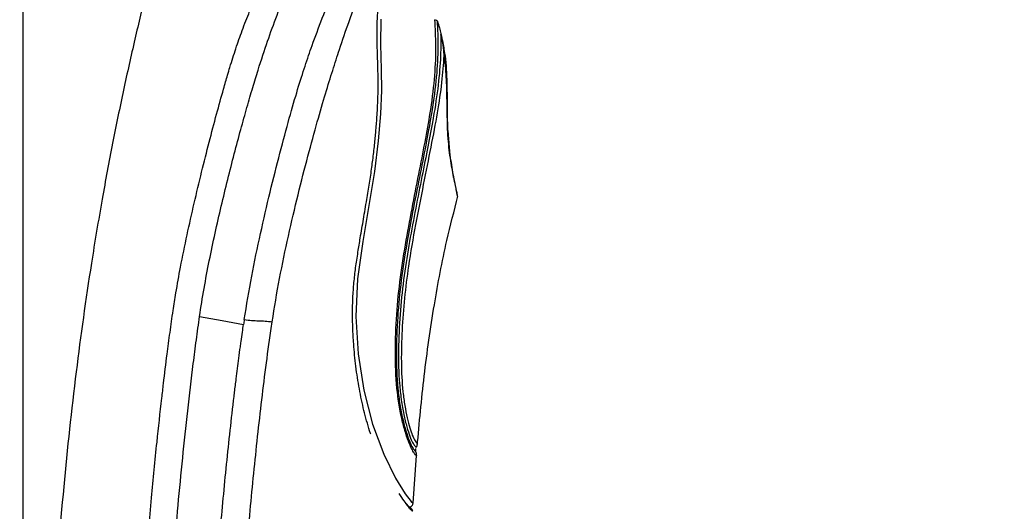
# Model space of a CAD drawing. Units: millimetres. Extents: x 167.5 to 235.6, y 76.4 to 147.7.
# Drawn here: x 222.7 to 229.5, y 98.5 to 101.9 of the extents above; entities that cross this region are included whole.
import ezdxf

# ---------------------------------------------------------------- set-up
doc = ezdxf.new("R2010")
doc.units = ezdxf.units.MM
doc.header["$PDSIZE"] = -1
doc.layers.add('COTAS', color=253, linetype='Continuous')
doc.styles.add('ARIAL', font='arial.ttf')
doc.dimstyles.new('RS (E1.10)', dxfattribs={"dimtxt": 1.5, "dimasz": 0.7, "dimexe": 0.5, "dimexo": 1, "dimgap": 1, "dimtad": 0, "dimtih": 1, "dimtoh": 1, "dimdec": 0, "dimlfac": 10, "dimtxsty": 'ARIAL', "dimcen": 0, "dimclrd": 256, "dimclre": 256, "dimclrt": 256, "dimadec": 0, "dimazin": 0, "dimtfac": 1, "dimtdec": 0, "dimtofl": 0, "dimtmove": 0, "dimatfit": 3, "dimfxl": 1, "dimlwd": -1, "dimlwe": -1, "dimarcsym": 0})

# ---------------------------------------------------------------- blocks, each defined once
blk = doc.blocks.new('*D40')
at = {"layer": 'COTAS', "transparency": 16777216}
for p, q in [((229.7489, 112.54), (232.388, 112.54)), ((231.888, 111.84), (231.888, 102.5631)), ((231.888, 89.7536), (231.888, 99.0304)), ((225.9262, 89.0536), (232.388, 89.0536))]:
    blk.add_line(p, q, dxfattribs=at)
for points in [[(231.7713, 111.84), (232.0047, 111.84), (231.888, 112.54)], [(231.7713, 89.7536), (232.0047, 89.7536), (231.888, 89.0536)]]:
    blk.add_solid(points, dxfattribs=at)
at = {"layer": 'Defpoints', "color": 0, "transparency": 16777216}
for p in [(228.7489, 112.54), (224.9262, 89.0536), (231.888, 89.0536)]:
    blk.add_point(p, dxfattribs=at)
at = {"layer": 'COTAS', "transparency": 16777216, "insert": (231.888, 100.7968), "char_height": 1.5, "attachment_point": 5, "style": 'ARIAL'}
blk.add_mtext('235', dxfattribs=at)
blk = doc.blocks.new('*D42')
at = {"layer": 'COTAS', "transparency": 16777216}
for p, q in [((222.6999, 90.1856), (222.6999, 116.5359)), ((229.274, 112.6627), (229.274, 116.5359)), ((223.3999, 116.0359), (224.2684, 116.0359)), ((228.574, 116.0359), (228.4243, 116.0359))]:
    blk.add_line(p, q, dxfattribs=at)
for points in [[(223.3999, 116.1525), (223.3999, 115.9192), (222.6999, 116.0359)], [(228.574, 116.1525), (228.574, 115.9192), (229.274, 116.0359)]]:
    blk.add_solid(points, dxfattribs=at)
at = {"layer": 'Defpoints', "color": 0, "transparency": 16777216}
for p in [(229.274, 116.0359), (229.274, 111.6627), (222.6999, 89.1856)]:
    blk.add_point(p, dxfattribs=at)
at = {"layer": 'COTAS', "transparency": 16777216, "insert": (226.3464, 116.0359), "char_height": 1.5, "attachment_point": 5, "style": 'ARIAL'}
blk.add_mtext('66', dxfattribs=at)

msp = doc.modelspace()

# ---------------------------------------------------------------- linework, layer by layer
at = {"color": 7, "linetype": 'Continuous', "lineweight": 25}
for p, q in [((225.6064, 101.7461), (225.6011, 101.7709)), ((225.6579, 101.0154), (225.6507, 101.103)), ((225.6662, 100.9312), (225.6579, 101.0152)), ((225.4083, 98.5168), (225.4322, 98.8475))]:
    msp.add_line(p, q, dxfattribs=at)
at = {"color": 8, "linetype": 'Continuous', "lineweight": 25}
msp.add_line((225.4266, 98.8747), (225.4227, 98.879), dxfattribs=at)
at = {"color": 8, "linetype": 'Continuous', "lineweight": 25, "flags": 128}
msp.add_lwpolyline([(225.1846, 101.8759), (225.1828, 101.7035), (225.1869, 101.5271), (225.1875, 101.382), (225.1811, 101.2187), (225.1658, 101.0315), (225.1397, 100.818), (225.1017, 100.5824), (225.0585, 100.3322), (225.0214, 100.074), (225.0101, 99.8127), (225.0258, 99.5534), (225.0648, 99.3016), (225.1265, 99.0656), (225.2042, 98.8571), (225.2853, 98.6915), (225.353, 98.5822), (225.3945, 98.5294), (225.4075, 98.5168), (225.4075, 98.5168)], dxfattribs=at)
at = {"color": 7, "linetype": 'Continuous', "lineweight": 25}
for points, knots in [([(228.6471, 112.5556), (228.5088, 112.4114), (228.2358, 112.1267), (227.874, 111.6685), (227.5409, 111.2093), (227.2347, 110.7508), (226.9505, 110.2975), (226.686, 109.8513), (226.365, 109.2825), (226.0045, 108.5999), (225.6227, 107.8123), (225.2918, 107.0705), (225.0044, 106.3777), (224.7541, 105.7379), (224.5389, 105.1644), (224.3535, 104.6567), (224.1963, 104.2115), (224.0576, 103.8012), (223.9265, 103.3938), (223.8142, 103.0237), (223.7168, 102.6835), (223.6353, 102.3837), (223.554, 102.0666), (223.4736, 101.7319), (223.3952, 101.3797), (223.3192, 101.01), (223.2442, 100.6091), (223.1559, 100.0809), (223.0624, 99.4154), (222.9768, 98.6158), (222.9088, 97.7696), (222.8512, 96.8148), (222.8039, 95.7457), (222.7654, 94.5581), (222.7352, 93.3074), (222.7111, 91.9927), (222.6913, 90.6125), (222.6813, 89.6703), (222.6761, 89.1885)], [0, 0, 0, 0, 0.024256, 0.047877, 0.07084, 0.093159, 0.114825, 0.135817, 0.156158, 0.194147, 0.229565, 0.262444, 0.292788, 0.320669, 0.345881, 0.367191, 0.386323, 0.403224, 0.419799, 0.438297, 0.450199, 0.462781, 0.476036, 0.489954, 0.504596, 0.519855, 0.535803, 0.554126, 0.584907, 0.617412, 0.651784, 0.688009, 0.733595, 0.781759, 0.832332, 0.885559, 0.941467, 1, 1, 1, 1]), ([(223.3291, 89.1996), (223.3278, 89.3645), (223.3252, 89.6977), (223.3226, 90.2031), (223.3211, 90.7193), (223.3209, 91.2464), (223.3223, 91.7843), (223.3256, 92.3332), (223.3313, 92.893), (223.3412, 93.5744), (223.3606, 94.4748), (223.3951, 95.4993), (223.4412, 96.4558), (223.4833, 97.1656), (223.5248, 97.765), (223.5598, 98.2023), (223.5963, 98.6095), (223.6264, 98.9147), (223.6552, 99.1784), (223.679, 99.3813), (223.6975, 99.5334), (223.7199, 99.7022), (223.7396, 99.8442), (223.7636, 99.9953), (223.7954, 100.1707), (223.8379, 100.3789), (223.8873, 100.5996), (223.9396, 100.8159), (223.9925, 101.0245), (224.0435, 101.2194), (224.0863, 101.373), (224.1164, 101.4766), (224.1448, 101.572), (224.1782, 101.6774), (224.2228, 101.8038), (224.2625, 101.9054), (224.2982, 101.9915), (224.3275, 102.06), (224.3573, 102.1283), (224.3927, 102.2088), (224.4315, 102.2971), (224.4781, 102.4038), (224.5336, 102.5319), (224.6021, 102.6924), (224.7088, 102.946), (224.8601, 103.3107), (225.0514, 103.7765), (225.2055, 104.1531), (225.3044, 104.3953), (225.354, 104.517), (225.4036, 104.6389), (225.4368, 104.7203), (225.4534, 104.761)], [0, 0, 0, 0, 0.029005, 0.058647, 0.088926, 0.119841, 0.151393, 0.183586, 0.216422, 0.249906, 0.303506, 0.374908, 0.430298, 0.472027, 0.500053, 0.536033, 0.549247, 0.572017, 0.590009, 0.595974, 0.608, 0.616996, 0.625992, 0.633286, 0.643982, 0.657474, 0.670966, 0.684454, 0.697939, 0.711421, 0.724901, 0.733258, 0.738262, 0.751568, 0.766038, 0.782618, 0.789783, 0.798145, 0.80755, 0.813671, 0.825008, 0.835358, 0.844719, 0.859878, 0.875761, 0.903653, 0.937808, 0.968849, 0.976652, 0.984424, 0.992214, 1, 1, 1, 1]), ([(223.9255, 99.8132), (223.9444, 99.943), (223.9673, 100.0721), (224.0186, 100.3279), (224.0467, 100.4548), (224.1053, 100.7036), (224.136, 100.8256), (224.1815, 100.9993), (224.1966, 101.0557), (224.2261, 101.1636), (224.2405, 101.2152), (224.2613, 101.2881), (224.2681, 101.3117), (224.2813, 101.3573), (224.2879, 101.3796), (224.3072, 101.4445), (224.3194, 101.4844), (224.3544, 101.5966), (224.3758, 101.6611), (224.4184, 101.7838), (224.4398, 101.8423), (224.4866, 101.9657), (224.512, 102.0306), (224.5687, 102.1735), (224.6, 102.2513), (224.6688, 102.4213), (224.7061, 102.5133), (224.7856, 102.7087), (224.8278, 102.8122), (224.9153, 103.0271), (224.9608, 103.1386), (225.1003, 103.4809), (225.1975, 103.7193), (225.3452, 104.0818), (225.3948, 104.2036), (225.494, 104.447), (225.5438, 104.5692), (225.5937, 104.6916)], [0, 0, 0, 0, 0.0625, 0.0625, 0.125, 0.125, 0.1875, 0.1875, 0.21875, 0.21875, 0.25, 0.25, 0.265625, 0.265625, 0.28125, 0.28125, 0.3125, 0.3125, 0.375, 0.375, 0.4375, 0.4375, 0.5, 0.5, 0.5625, 0.5625, 0.625, 0.625, 0.6875, 0.6875, 0.75, 0.75, 0.875, 0.875, 0.9375, 0.9375, 1, 1, 1, 1]), ([(225.5753, 101.8652), (225.5779, 101.8054), (225.5833, 101.6857), (225.5728, 101.4794), (225.5443, 101.2601), (225.5024, 101.0332), (225.4582, 100.8089), (225.4104, 100.5694), (225.3639, 100.3199), (225.3233, 100.0652), (225.2983, 99.8092), (225.2893, 99.5562), (225.2963, 99.3502), (225.3157, 99.201), (225.3353, 99.1006), (225.358, 99.0159), (225.3808, 98.9509), (225.4005, 98.9084), (225.4184, 98.8821), (225.4211, 98.8801), (225.4227, 98.879)], [0, 0, 0, 0, 0.08596, 0.171985, 0.25803, 0.322442, 0.386683, 0.450841, 0.51481, 0.578548, 0.641928, 0.705345, 0.768117, 0.799378, 0.830641, 0.861954, 0.893371, 0.924983, 0.956895, 1, 1, 1, 1]), ([(225.5753, 101.8652), (225.5749, 101.8654), (225.5735, 101.8663), (225.5691, 101.8681), (225.5628, 101.8708), (225.5589, 101.8724)], [0, 0, 0, 0, 0.135448, 0.469076, 1, 1, 1, 1]), ([(225.5752, 101.8652), (225.5753, 101.8651), (225.5757, 101.8647), (225.5763, 101.8633), (225.577, 101.8615), (225.5778, 101.8593), (225.5791, 101.8555), (225.581, 101.8495), (225.5838, 101.8402), (225.5871, 101.8289), (225.5912, 101.8141), (225.5959, 101.7966), (225.5991, 101.783), (225.6006, 101.7763)], [0, 0, 0, 0, 0.016173, 0.040599, 0.073388, 0.103878, 0.139413, 0.231531, 0.336284, 0.46824, 0.611909, 0.808152, 1, 1, 1, 1]), ([(225.6006, 101.7763), (225.602, 101.7699), (225.6051, 101.7554), (225.6096, 101.7308), (225.6144, 101.6996), (225.6188, 101.6633), (225.6207, 101.6365), (225.6216, 101.6232)], [0, 0, 0, 0, 0.127375, 0.290728, 0.489978, 0.745232, 1, 1, 1, 1]), ([(225.6262, 101.6529), (225.6239, 101.6687), (225.6184, 101.706), (225.6096, 101.7448), (225.6034, 101.7683), (225.6022, 101.7728)], [0, 0, 0, 0, 0.37329, 0.88067, 1, 1, 1, 1]), ([(225.6766, 100.8649), (225.6727, 100.8872), (225.6619, 100.9478), (225.6498, 101.0768), (225.6468, 101.2212), (225.6464, 101.3468), (225.6438, 101.4897), (225.6352, 101.6264), (225.6146, 101.7121), (225.6064, 101.7461)], [0, 0, 0, 0, 0.096479, 0.262247, 0.407138, 0.531047, 0.640061, 0.856763, 1, 1, 1, 1]), ([(225.7101, 100.6801), (225.7096, 100.6832), (225.7083, 100.6915), (225.7002, 100.7335), (225.6887, 100.789), (225.6803, 100.8417), (225.6766, 100.8649)], [0, 0, 0, 0, 0.179507, 0.485502, 0.77437, 1, 1, 1, 1]), ([(225.4368, 98.9116), (225.4515, 99.0745), (225.4812, 99.4032), (225.5503, 99.8798), (225.6282, 100.2968), (225.6931, 100.5459), (225.7198, 100.6486)], [0, 0, 0, 0, 0.278405, 0.561751, 0.819492, 1, 1, 1, 1]), ([(225.7153, 100.6487), (225.7155, 100.653), (225.7161, 100.662), (225.7122, 100.6762), (225.7101, 100.6837)], [0, 0, 0, 0, 0.473105, 1, 1, 1, 1]), ([(223.5237, 89.2023), (223.5152, 90.0898), (223.511, 90.9773), (223.5159, 92.3086), (223.5195, 92.7524), (223.532, 93.6397), (223.5408, 94.0831), (223.5656, 94.9698), (223.5817, 95.4131), (223.622, 96.2992), (223.6459, 96.7418), (223.6817, 97.2956), (223.6891, 97.406), (223.7046, 97.6254), (223.7126, 97.735), (223.7379, 98.0643), (223.7561, 98.2836), (223.7964, 98.7217), (223.8183, 98.9407), (223.8551, 99.2685), (223.868, 99.3776), (223.8886, 99.5412), (223.8957, 99.5957), (223.9102, 99.7045), (223.9176, 99.7589), (223.9255, 99.8132)], [0, 0, 0, 0, 0.25, 0.25, 0.375, 0.375, 0.5, 0.5, 0.625, 0.625, 0.75, 0.75, 0.78125, 0.78125, 0.8125, 0.8125, 0.875, 0.875, 0.9375, 0.9375, 0.96875, 0.96875, 0.984375, 0.984375, 1, 1, 1, 1]), ([(224.0209, 89.2112), (224.0144, 89.8648), (224.0081, 90.8618), (224.0106, 92.0306), (224.0159, 92.7173), (224.0221, 93.2323), (224.0308, 93.7467), (224.0462, 94.4325), (224.0735, 95.2895), (224.1172, 96.2317), (224.1574, 96.9165), (224.1861, 97.3442), (224.2045, 97.6011), (224.2308, 97.9435), (224.267, 98.3711), (224.3169, 98.8836), (224.3655, 99.3096), (224.4047, 99.6069), (224.4226, 99.734), (224.4291, 99.7762)], [468.199859, 468.199859, 468.199859, 468.199859, 487.823401, 498.132412, 503.289643, 508.441423, 513.593203, 518.744983, 529.048544, 539.352104, 547.078098, 549.655664, 552.23323, 554.810796, 559.965928, 565.12106, 570.276192, 572.853757, 574.142541, 574.142541, 574.142541, 574.142541]), ([(224.2358, 99.7917), (224.2533, 99.7892), (224.2706, 99.7869), (224.3034, 99.7841), (224.3345, 99.7829), (224.3649, 99.7821), (224.3963, 99.78), (224.4126, 99.7782), (224.4291, 99.7762)], [0, 0, 0, 0, 0.25, 0.25, 0.5, 0.75, 0.75, 1, 1, 1, 1]), ([(223.8252, 89.2076), (223.8241, 89.3409), (223.8214, 89.6662), (223.8176, 90.2422), (223.8147, 91.0086), (223.8152, 91.6913), (223.8194, 92.5014), (223.8284, 93.3658), (223.8484, 94.2983), (223.8828, 95.3796), (223.9252, 96.2935), (223.9837, 97.2407), (224.0257, 97.8192), (224.0698, 98.3446), (224.1074, 98.7381), (224.141, 99.0524), (224.1626, 99.2406), (224.1817, 99.3974), (224.195, 99.5024), (224.2064, 99.5887), (224.2146, 99.6491), (224.2219, 99.7005), (224.228, 99.7395), (224.2307, 99.7572)], [0, 0, 0, 0, 0.037839, 0.092346, 0.163519, 0.25537, 0.286158, 0.393472, 0.50078, 0.550917, 0.700597, 0.760483, 0.820363, 0.865276, 0.910187, 0.932641, 0.955096, 0.964018, 0.977548, 0.985216, 0.988774, 0.994906, 1, 1, 1, 1]), ([(225.3252, 99.2396), (225.3254, 99.2381), (225.3296, 99.199), (225.3432, 99.1314), (225.3641, 99.0437), (225.3862, 98.978), (225.4055, 98.9356), (225.4234, 98.9086), (225.4329, 98.9004), (225.4287, 98.9051), (225.4284, 98.9055)], [0, 0, 0, 0, 0.005482, 0.144106, 0.283786, 0.424244, 0.564438, 0.703358, 0.976505, 1, 1, 1, 1]), ([(225.4251, 98.8958), (225.4244, 98.8923), (225.4234, 98.887), (225.4246, 98.8796), (225.4261, 98.8761), (225.4268, 98.8743)], [0, 0, 0, 0, 0.480835, 0.735579, 1, 1, 1, 1]), ([(225.4315, 98.8473), (225.4316, 98.8521), (225.4317, 98.8615), (225.4283, 98.8703), (225.4266, 98.8747)], [0, 0, 0, 0, 0.500012, 1, 1, 1, 1]), ([(225.4292, 98.9043), (225.4316, 98.9081), (225.4362, 98.9158), (225.4376, 98.9247), (225.4382, 98.9291)], [0, 0, 0, 0, 0.499995, 1, 1, 1, 1]), ([(225.3915, 98.4807), (225.3905, 98.4813), (225.3887, 98.4826), (225.3732, 98.4986), (225.3485, 98.5284), (225.3233, 98.5655), (225.311, 98.5836)], [0, 0, 0, 0, 0.262971, 0.506544, 0.759529, 1, 1, 1, 1]), ([(225.4039, 98.4609), (225.4039, 98.461), (225.4037, 98.461), (225.4029, 98.4618), (225.4015, 98.4629), (225.399, 98.4651), (225.3945, 98.4695), (225.3869, 98.4776), (225.378, 98.488), (225.3681, 98.5003), (225.3602, 98.5108), (225.3563, 98.516)], [0, 0, 0, 0, 0.08355, 0.162989, 0.238324, 0.309566, 0.469304, 0.6193, 0.74933, 0.876166, 1, 1, 1, 1]), ([(225.3823, 98.492), (225.3885, 98.4851), (225.4009, 98.4713), (225.4029, 98.4666), (225.4038, 98.4643)], [0, 0, 0, 0, 0.498953, 1, 1, 1, 1]), ([(225.3849, 98.49), (225.3855, 98.4901), (225.3886, 98.4906), (225.3937, 98.4931), (225.3995, 98.4979), (225.4039, 98.5038), (225.4067, 98.5103), (225.4072, 98.5147), (225.4075, 98.5168)], [0, 0, 0, 0, 0.04797, 0.246248, 0.447629, 0.645268, 0.829968, 1, 1, 1, 1]), ([(225.3913, 98.4808), (225.3931, 98.4799), (225.3969, 98.478), (225.3995, 98.4747), (225.4008, 98.4729)], [0, 0, 0, 0, 0.488743, 1, 1, 1, 1]), ([(225.4039, 98.4609), (225.4042, 98.4648), (225.4022, 98.4736), (225.3951, 98.4792), (225.3915, 98.4807)], [0.000001, 0.000001, 0.000001, 0.000001, 0.2421683, 0.4843428, 0.4843428, 0.4843428, 0.4843428])]:
    msp.add_open_spline(points, degree=3, knots=knots, dxfattribs=at)
at = {"color": 8, "linetype": 'Continuous', "lineweight": 25}
for points, knots in [([(224.2358, 99.7917), (224.2523, 99.892), (224.2854, 100.0926), (224.3477, 100.3888), (224.4146, 100.678), (224.4838, 100.9519), (224.5499, 101.196), (224.6078, 101.395), (224.6581, 101.554), (224.7114, 101.7084), (224.7749, 101.8774), (224.8604, 102.0932), (224.9571, 102.3325), (225.0579, 102.5804), (225.1566, 102.8228), (225.2612, 103.0795), (225.3879, 103.3904), (225.5374, 103.7572), (225.7083, 104.1764), (225.8802, 104.5983), (226.0523, 105.0205), (226.2248, 105.4439), (226.4757, 106.0595), (226.8051, 106.8676), (227.1389, 107.6868), (227.3988, 108.3245), (227.5849, 108.7811), (227.7705, 109.2365), (227.9555, 109.6905), (228.1286, 110.1151), (228.2879, 110.5061), (228.432, 110.8597), (228.5562, 111.1645), (228.6598, 111.4186), (228.744, 111.6253), (228.8178, 111.8063), (228.8871, 111.9763), (228.9468, 112.1229), (228.9932, 112.2368), (229.0297, 112.3261), (229.0542, 112.3865), (229.0745, 112.4361), (229.0842, 112.46), (229.0815, 112.4535), (229.0813, 112.4528)], [0, 0, 0, 0, 0.016861, 0.033719, 0.050572, 0.067412, 0.084242, 0.101156, 0.118152, 0.135158, 0.157832, 0.180494, 0.203147, 0.220144, 0.237143, 0.254143, 0.271147, 0.296532, 0.321909, 0.347122, 0.372339, 0.397557, 0.422775, 0.482215, 0.541647, 0.568823, 0.596018, 0.623216, 0.650411, 0.677601, 0.700259, 0.722911, 0.745557, 0.762547, 0.779538, 0.796536, 0.813534, 0.836192, 0.858857, 0.881526, 0.915536, 0.949549, 0.994897, 1, 1, 1, 1]), ([(224.4291, 99.7762), (224.4456, 99.8765), (224.4787, 100.0769), (224.5416, 100.372), (224.6086, 100.66), (224.6783, 100.9307), (224.744, 101.1699), (224.8012, 101.3642), (224.8503, 101.5233), (224.9014, 101.6819), (224.9609, 101.8562), (225.0401, 102.0748), (225.1312, 102.3131), (225.2278, 102.5582), (225.3235, 102.797), (225.4255, 103.0495), (225.5603, 103.3812), (225.7302, 103.7974), (225.9342, 104.2959), (226.1398, 104.7991), (226.3463, 105.3045), (226.6196, 105.9737), (226.9588, 106.807), (227.3051, 107.659), (227.5911, 108.3662), (227.8178, 108.9275), (228.0439, 109.4867), (228.2414, 109.9804), (228.4106, 110.4018), (228.5503, 110.7505), (228.6711, 111.0511), (228.7719, 111.3014), (228.8546, 111.5046), (228.927, 111.6819), (228.9956, 111.8476), (229.0559, 111.9898), (229.1038, 112.0998), (229.1432, 112.1863), (229.1686, 112.245), (229.1843, 112.2923), (229.194, 112.3155), (229.1915, 112.309), (229.1911, 112.3082)], [0, 0, 0, 0, 0.017049, 0.034095, 0.051135, 0.068162, 0.085185, 0.102134, 0.119034, 0.135939, 0.158478, 0.181005, 0.203526, 0.220421, 0.237319, 0.254219, 0.271119, 0.301399, 0.331778, 0.36229, 0.392802, 0.423315, 0.483249, 0.543192, 0.577045, 0.610871, 0.644698, 0.678514, 0.70106, 0.7236, 0.746134, 0.763039, 0.779941, 0.796836, 0.813732, 0.836254, 0.858784, 0.881317, 0.915123, 0.948931, 0.994008, 1, 1, 1, 1]), ([(225.1138, 98.9951), (225.1112, 99.0032), (225.0941, 99.056), (225.0657, 99.1602), (225.0332, 99.3102), (225.0095, 99.4651), (224.9956, 99.6072), (224.9887, 99.7322), (224.9869, 99.8388), (224.9892, 99.9437), (224.9966, 100.0468), (225.0092, 100.1529), (225.0244, 100.256), (225.043, 100.3693), (225.0641, 100.4915), (225.0859, 100.6192), (225.1058, 100.7397), (225.1192, 100.8303), (225.1284, 100.9004), (225.1347, 100.9521), (225.1404, 101.0035), (225.1454, 101.053), (225.1493, 101.0959), (225.153, 101.1389), (225.1567, 101.1867), (225.1605, 101.2472), (225.1643, 101.3304), (225.1656, 101.4146), (225.1646, 101.5037), (225.1625, 101.5808), (225.1599, 101.6607), (225.1579, 101.7381), (225.1575, 101.818), (225.1598, 101.8969), (225.1654, 101.9517), (225.168, 101.9774)], [0, 0, 0, 0, 0.00771, 0.049983, 0.092116, 0.1346, 0.175959, 0.205168, 0.23297, 0.259375, 0.286971, 0.31328, 0.342303, 0.368048, 0.403169, 0.440514, 0.47302, 0.505608, 0.520727, 0.537379, 0.554411, 0.570694, 0.58702, 0.599018, 0.616653, 0.639904, 0.668773, 0.718198, 0.750951, 0.794696, 0.833538, 0.875619, 0.918532, 0.96175, 1, 1, 1, 1]), ([(225.4315, 98.8475), (225.4315, 98.8475), (225.4357, 98.8429), (225.4244, 98.8522), (225.4039, 98.8829), (225.3818, 98.9291), (225.3568, 98.9986), (225.3318, 99.0892), (225.3104, 99.1958), (225.2895, 99.3524), (225.2823, 99.566), (225.2914, 99.8258), (225.3182, 100.0864), (225.3598, 100.3434), (225.4068, 100.5932), (225.4541, 100.8314), (225.4971, 101.0529), (225.5368, 101.2761), (225.5621, 101.4914), (225.5694, 101.6946), (225.5624, 101.8131), (225.5589, 101.8724)], [0, 0, 0, 0, 0.00015, 0.064049, 0.096094, 0.128118, 0.160051, 0.191834, 0.223437, 0.254884, 0.317397, 0.379744, 0.441842, 0.503692, 0.5654, 0.627091, 0.688788, 0.750684, 0.833534, 0.916657, 1, 1, 1, 1]), ([(225.6007, 101.7763), (225.6006, 101.7177), (225.6005, 101.6008), (225.5818, 101.3971), (225.548, 101.1843), (225.5063, 100.9686), (225.4645, 100.7588), (225.4202, 100.5366), (225.3775, 100.3052), (225.3399, 100.0671), (225.3152, 99.8252), (225.305, 99.5831), (225.3079, 99.3826), (225.321, 99.2749), (225.3252, 99.2396)], [0, 0, 0, 0, 0.106828, 0.213137, 0.318941, 0.398039, 0.477081, 0.556234, 0.635644, 0.715577, 0.796402, 0.877626, 0.959898, 1, 1, 1, 1]), ([(225.6216, 101.6232), (225.6174, 101.5627), (225.6091, 101.4419), (225.5774, 101.2299), (225.5321, 100.993), (225.4795, 100.7311), (225.4244, 100.4519), (225.3647, 100.1129), (225.3314, 99.7911), (225.3238, 99.4976), (225.3326, 99.3197), (225.3498, 99.1924), (225.3664, 99.1076), (225.385, 99.0377), (225.4051, 98.9805), (225.4237, 98.945), (225.4351, 98.9317), (225.4395, 98.9277), (225.4382, 98.929), (225.4382, 98.929)], [0, 0, 0, 0, 0.083112, 0.16603, 0.248647, 0.331087, 0.413523, 0.496041, 0.620334, 0.68276, 0.74533, 0.776819, 0.808455, 0.840236, 0.872129, 0.914716, 0.957315, 0.999822, 1, 1, 1, 1]), ([(225.6216, 101.6232), (225.6287, 101.577), (225.6335, 101.5278), (225.6394, 101.4227), (225.6406, 101.3671), (225.6422, 101.2523), (225.6427, 101.1932), (225.647, 101.0769), (225.6508, 101.0197), (225.6631, 100.9156), (225.6711, 100.8682), (225.6866, 100.7854), (225.6941, 100.75), (225.7059, 100.6936), (225.7103, 100.6728), (225.7153, 100.6479), (225.716, 100.6438), (225.7151, 100.6485)], [0, 0, 0, 0, 0.125, 0.125, 0.25, 0.25, 0.375, 0.375, 0.5, 0.5, 0.625, 0.625, 0.75, 0.75, 0.875, 0.875, 1, 1, 1, 1])]:
    msp.add_open_spline(points, degree=3, knots=knots, dxfattribs=at)
at = {"color": 7, "linetype": 'Continuous', "lineweight": 25}
for points in [[(223.9255, 99.8132), (224.0314, 99.7936), (224.1332, 99.7749), (224.2307, 99.7572)], [(224.2358, 99.7917), (224.2341, 99.7802), (224.2324, 99.7687), (224.2307, 99.7572)]]:
    msp.add_open_spline(points, degree=3, dxfattribs=at)

# ---------------------------------------------------------------- dimensions: what is measured, and where the dimension line sits
at = {"layer": 'COTAS'}
dim = msp.add_linear_dim(base=(229.274, 116.0359), p1=(222.6999, 89.1856), p2=(229.274, 111.6627), dimstyle='RS (E1.10)', dxfattribs=at)
dim.commit()
dim.dimension.update_dxf_attribs({"geometry": '*D42', "text_midpoint": (226.3464, 116.0359), "dimtype": 160})
dim = msp.add_linear_dim(base=(231.888, 89.0536), p1=(228.7489, 112.54), p2=(224.9262, 89.0536), angle=90, dimstyle='RS (E1.10)', dxfattribs=at)
dim.commit()
dim.dimension.update_dxf_attribs({"geometry": '*D40', "text_midpoint": (231.888, 100.7968)})

doc.saveas('drawing.dxf')
